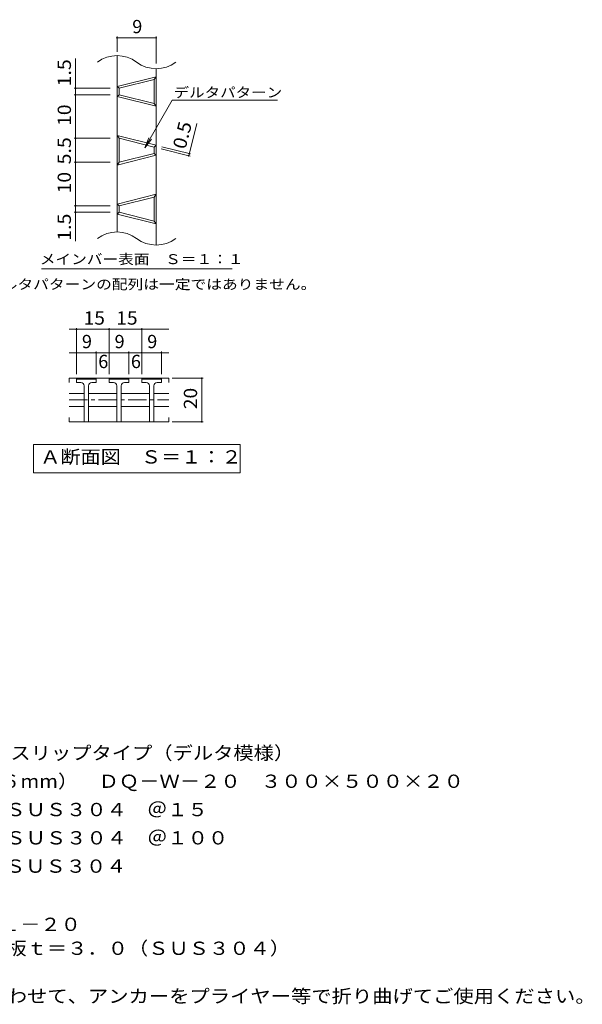
# Model space of a CAD drawing. Units: millimetres. Extents: x -1592 to 1761, y -1379 to 1267.
# Drawn here: x 469 to 1761, y -995 to 1267 of the extents above; entities that cross this region are included whole.
import ezdxf

# ---------------------------------------------------------------- set-up
doc = ezdxf.new("R2010")
doc.units = ezdxf.units.MM
doc.header["$LTSCALE"] = 10
doc.linetypes.add('JWW_CENTER1', pattern=[6.773333, 4.233333, -0.846667, 0.846667, -0.846667])
for name, color, linetype in [('C-2', 7, 'Continuous'), ('C-4', 7, 'Continuous'), ('C-5', 7, 'Continuous'), ('D-5', 7, 'Continuous')]:
    doc.layers.add(name, color=color, linetype=linetype)
doc.styles.add('ＭＳ ゴシック', font='txt', dxfattribs={"height": 1})

msp = doc.modelspace()

# ---------------------------------------------------------------- linework, layer by layer
at = {"layer": 'C-2', "color": 3, "linetype": 'Continuous', "lineweight": 9}
for p, q in [((692.4, 1184.5), (692.4, 779.3)), ((782.4, 1154.5), (782.4, 749.3)), ((692.4, 1113.4), (782.4, 1135.9)), ((782.4, 1135.9), (777.4, 1129.5)), ((692.4, 1113.4), (697.4, 1109.5)), ((697.4, 1109.5), (777.4, 1129.5)), ((697.4, 1109.5), (697.4, 1094.5)), ((777.4, 1129.5), (777.4, 1074.5)), ((692.4, 1090.6), (697.4, 1094.5)), ((692.4, 1090.6), (782.4, 1068.1)), ((697.4, 1094.5), (777.4, 1074.5)), ((777.4, 1074.5), (782.4, 1068.1)), ((692.4, 1000.9), (782.4, 978.4)), ((692.4, 1000.9), (697.4, 994.5)), ((697.4, 994.5), (697.4, 939.5)), ((697.4, 994.5), (777.4, 974.5)), ((782.4, 978.4), (777.4, 974.5)), ((777.4, 974.5), (777.4, 959.5)), ((782.4, 955.6), (692.4, 933.1)), ((777.4, 959.5), (697.4, 939.5)), ((777.4, 959.5), (782.4, 955.6)), ((697.4, 939.5), (692.4, 933.1)), ((692.4, 843.4), (782.4, 865.9)), ((782.4, 865.9), (777.4, 859.5)), ((692.4, 843.4), (697.4, 839.5)), ((697.4, 839.5), (777.4, 859.5)), ((697.4, 839.5), (697.4, 824.5)), ((777.4, 859.5), (777.4, 804.5)), ((692.4, 820.6), (697.4, 824.5)), ((692.4, 820.6), (782.4, 798.1)), ((697.4, 824.5), (777.4, 804.5)), ((777.4, 804.5), (782.4, 798.1)), ((582.5, 443.4), (582.5, 433.4)), ((811.2, 443.4), (582.5, 443.4)), ((599.3, 440.9), (601.8, 443.4)), ((599.3, 433.4), (599.3, 440.9)), ((644.3, 440.9), (599.3, 440.9)), ((609.3, 433.4), (599.3, 433.4)), ((634.3, 433.4), (644.3, 433.4)), ((644.3, 440.9), (641.8, 443.4)), ((644.3, 433.4), (644.3, 440.9)), ((674.3, 440.9), (676.8, 443.4)), ((674.3, 433.4), (674.3, 440.9)), ((719.3, 440.9), (674.3, 440.9)), ((684.3, 433.4), (674.3, 433.4)), ((709.3, 433.4), (719.3, 433.4)), ((719.3, 440.9), (716.8, 443.4)), ((719.3, 433.4), (719.3, 440.9)), ((749.3, 440.9), (751.8, 443.4)), ((749.3, 433.4), (749.3, 440.9)), ((794.3, 440.9), (749.3, 440.9)), ((759.3, 433.4), (749.3, 433.4)), ((784.3, 433.4), (794.3, 433.4)), ((794.3, 440.9), (791.8, 443.4)), ((794.3, 433.4), (794.3, 440.9)), ((811.2, 443.4), (811.2, 433.4)), ((582.5, 408.4), (616.8, 408.4)), ((616.8, 425.9), (616.8, 343.4)), ((626.8, 425.9), (626.8, 343.4)), ((626.8, 408.4), (691.8, 408.4)), ((691.8, 425.9), (691.8, 343.4)), ((701.8, 425.9), (701.8, 343.4)), ((701.8, 408.4), (766.8, 408.4)), ((766.8, 425.9), (766.8, 343.4)), ((776.8, 425.9), (776.8, 343.4)), ((811.2, 408.4), (776.8, 408.4)), ((582.5, 378.4), (616.8, 378.4)), ((626.8, 378.4), (691.8, 378.4)), ((701.8, 378.4), (766.8, 378.4)), ((811.2, 378.4), (776.8, 378.4)), ((582.5, 343.4), (582.5, 353.4)), ((582.5, 343.4), (811.2, 343.4)), ((811.2, 343.4), (811.2, 353.4))]:
    msp.add_line(p, q, dxfattribs=at)
at = {"layer": 'C-2', "color": 3, "linetype": 'JWW_CENTER1', "lineweight": 9}
msp.add_line((582.5, 393.4), (811.2, 393.4), dxfattribs=at)
at = {"layer": 'C-2', "color": 3, "linetype": 'Continuous', "lineweight": 9}
for centre, radius, start, end in [((692.4, 1109.5), 75, 53.1301, 126.8699), ((782.4, 1229.5), 75, 233.1301, 306.8699), ((692.4, 704.3), 75, 53.1301, 126.8699), ((782.4, 824.3), 75, 233.1301, 306.8699), ((609.3, 425.9), 7.5, 0, 90), ((634.3, 425.9), 7.5, 90, 180), ((684.3, 425.9), 7.5, 0, 90), ((709.3, 425.9), 7.5, 90, 180), ((759.3, 425.9), 7.5, 0, 90), ((784.3, 425.9), 7.5, 90, 180)]:
    msp.add_arc(centre, radius, start, end, dxfattribs=at)
at = {"layer": 'C-4', "color": 7, "linetype": 'Continuous', "lineweight": 9}
for p, q in [((692.4, 1193.4), (692.4, 1228.4)), ((692.4, 1225.4), (782.4, 1225.4)), ((782.4, 1166.3), (782.4, 1228.4)), ((597.2, 758.4), (597.2, 1177.7)), ((676.7, 1109.5), (594.2, 1109.5)), ((676.7, 1094.5), (594.2, 1094.5)), ((857.2, 954.5), (875.8, 1028.6)), ((676.7, 994.5), (594.2, 994.5)), ((795.3, 975.2), (861.4, 958.7)), ((794.1, 970.3), (860.2, 953.8)), ((676.7, 939.5), (594.2, 939.5)), ((676.7, 839.5), (594.2, 839.5)), ((676.7, 824.5), (594.2, 824.5)), ((582.5, 555.7), (811.2, 555.7)), ((599.3, 452.7), (599.3, 558.7)), ((674.3, 452.7), (674.3, 558.7)), ((749.3, 452.7), (749.3, 558.7)), ((582.5, 501.8), (811.2, 501.8)), ((644.3, 452.7), (644.3, 504.8)), ((719.3, 452.7), (719.3, 504.8)), ((794.3, 452.7), (794.3, 504.8)), ((819, 443.4), (890.1, 443.4)), ((887.1, 343.4), (887.1, 443.4)), ((819, 343.4), (890.1, 343.4))]:
    msp.add_line(p, q, dxfattribs=at)
at = {"layer": 'C-4', "color": 7, "linetype": 'Continuous', "lineweight": 9, "const_width": 2}
for points in [[(693.4, 1225.4, 0.414214), (692.4, 1226.4, 0.414214), (691.4, 1225.4, 0.414214), (692.4, 1224.4, 0.414214)], [(783.4, 1225.4, 0.414214), (782.4, 1226.4, 0.414214), (781.4, 1225.4, 0.414214), (782.4, 1224.4, 0.414214)], [(598.2, 1109.5, 0.414214), (597.2, 1110.5, 0.414214), (596.2, 1109.5, 0.414214), (597.2, 1108.5, 0.414214)], [(598.2, 1094.5, 0.414214), (597.2, 1095.5, 0.414214), (596.2, 1094.5, 0.414214), (597.2, 1093.5, 0.414214)], [(598.2, 994.5, 0.414214), (597.2, 995.5, 0.414214), (596.2, 994.5, 0.414214), (597.2, 993.5, 0.414214)], [(858.2, 954.5, 0.414214), (857.2, 955.5, 0.414214), (856.2, 954.5, 0.414214), (857.2, 953.5, 0.414214)], [(859.5, 959.4, 0.414214), (858.5, 960.4, 0.414214), (857.5, 959.4, 0.414214), (858.5, 958.4, 0.414214)], [(598.2, 939.5, 0.414214), (597.2, 940.5, 0.414214), (596.2, 939.5, 0.414214), (597.2, 938.5, 0.414214)], [(598.2, 839.5, 0.414214), (597.2, 840.5, 0.414214), (596.2, 839.5, 0.414214), (597.2, 838.5, 0.414214)], [(598.2, 824.5, 0.414214), (597.2, 825.5, 0.414214), (596.2, 824.5, 0.414214), (597.2, 823.5, 0.414214)], [(600.3, 555.7, 0.414214), (599.3, 556.7, 0.414214), (598.3, 555.7, 0.414214), (599.3, 554.7, 0.414214)], [(675.3, 555.7, 0.414214), (674.3, 556.7, 0.414214), (673.3, 555.7, 0.414214), (674.3, 554.7, 0.414214)], [(750.3, 555.7, 0.414214), (749.3, 556.7, 0.414214), (748.3, 555.7, 0.414214), (749.3, 554.7, 0.414214)], [(600.3, 501.8, 0.414214), (599.3, 502.8, 0.414214), (598.3, 501.8, 0.414214), (599.3, 500.8, 0.414214)], [(645.3, 501.8, 0.414214), (644.3, 502.8, 0.414214), (643.3, 501.8, 0.414214), (644.3, 500.8, 0.414214)], [(675.3, 501.8, 0.414214), (674.3, 502.8, 0.414214), (673.3, 501.8, 0.414214), (674.3, 500.8, 0.414214)], [(720.3, 501.8, 0.414214), (719.3, 502.8, 0.414214), (718.3, 501.8, 0.414214), (719.3, 500.8, 0.414214)], [(750.3, 501.8, 0.414214), (749.3, 502.8, 0.414214), (748.3, 501.8, 0.414214), (749.3, 500.8, 0.414214)], [(795.3, 501.8, 0.414214), (794.3, 502.8, 0.414214), (793.3, 501.8, 0.414214), (794.3, 500.8, 0.414214)], [(888.1, 443.4, 0.414214), (887.1, 444.4, 0.414214), (886.1, 443.4, 0.414214), (887.1, 442.4, 0.414214)], [(888.1, 343.4, 0.414214), (887.1, 344.4, 0.414214), (886.1, 343.4, 0.414214), (887.1, 342.4, 0.414214)]]:
    msp.add_lwpolyline(points, format="xyb", close=True, dxfattribs=at)
at = {"layer": 'C-5', "color": 7, "linetype": 'Continuous', "lineweight": 9}
for p, q in [((756.1, 972.6), (819.4, 1082.2)), ((819.4, 1082.2), (1060.8, 1082.2)), ((756.1, 972.6), (765.7, 995.7)), ((756.1, 972.6), (771.4, 992.4)), ((518.6, 694.6), (956.7, 694.6)), ((500.2, 225.8), (500.2, 290.8)), ((500.2, 290.8), (975.2, 290.8)), ((975.2, 290.8), (975.2, 225.8)), ((975.2, 225.8), (500.2, 225.8))]:
    msp.add_line(p, q, dxfattribs=at)

# ---------------------------------------------------------------- texts
at = {"layer": 'C-4', "color": 2, "linetype": 'Continuous', "lineweight": 9, "style": 'ＭＳ ゴシック'}
for s, p in [('9', (727.4, 1236)), ('9', (611.8, 512.4)), ('9', (686.8, 512.4)), ('9', (761.8, 512.4)), ('6', (649.3, 466.6)), ('6', (724.3, 466.6))]:
    msp.add_text(s, height=30.5, dxfattribs=at).set_placement(p)
for s, rotation, width, p in [('1.5', 90, 1.083333, (586.6, 1113.6)), ('10', 90, 1.0625, (586.6, 1023.2)), ('0.5', 75.9637, 1.083333, (849.7, 967.9)), ('5.5', 90, 1.083333, (586.6, 934.5)), ('10', 90, 1.0625, (586.6, 868.2)), ('1.5', 90, 1.083333, (586.6, 759)), ('20', 90, 1.0625, (876.4, 372.2))]:
    msp.add_text(s, height=30.48, rotation=rotation, dxfattribs=dict(at, width=width)).set_placement(p)
at = {"layer": 'C-4', "color": 2, "linetype": 'Continuous', "lineweight": 9, "style": 'ＭＳ ゴシック', "width": 1.0625}
for p in [(615.6, 566.4), (690.6, 566.4)]:
    msp.add_text('15', height=30.48, dxfattribs=at).set_placement(p)
at = {"layer": 'C-5', "color": 7, "linetype": 'Continuous', "lineweight": 9, "style": 'ＭＳ ゴシック'}
for s, width, p in [('デルタパターン', 1.142857, (822.3, 1088.5)), ('メインバー表面\u3000Ｓ＝１：１', 1.153846, (515.1, 705.5)), ('※デルタパターンの配列は一定ではありません。', 1.159091, (355.2, 647.7))]:
    msp.add_text(s, height=22.86, dxfattribs=dict(at, width=width)).set_placement(p)
at = {"layer": 'C-5', "color": 2, "linetype": 'Continuous', "lineweight": 9, "style": 'ＭＳ ゴシック', "width": 1.1125}
msp.add_text('Ａ断面図\u3000Ｓ＝１：２', height=30.48, dxfattribs=at).set_placement((516.1, 247.4))
at = {"layer": 'D-5', "color": 2, "linetype": 'Continuous', "lineweight": 9, "style": 'ＭＳ ゴシック'}
for s, width, p in [('ステンレス製\u3000細目ノンスリップタイプ（デルタ模様）', 1.12, (-64.8, -432.8)), ('グレーチング（すきま６mm）\u3000ＤＱ－Ｗ－２０\u3000３００×５００×２０', 1.121094, (-42.3, -497.8)), ('材質：メインバー\u3000ＳＵＳ３０４\u3000＠１５', 1.118421, (17.4, -562.8)), ('\u3000\u3000\u3000クロスバー\u3000ＳＵＳ３０４\u3000＠１００', 1.11875, (17.4, -627.8)), ('\u3000\u3000\u3000サイドバー\u3000ＳＵＳ３０４', 1.116667, (17.4, -692.8)), ('ステンレス製受枠\u3000ＲＬ－２０', 1.116071, (-40.4, -826.5)), ('材質：ステンレス鋼板ｔ＝３．０（ＳＵＳ３０４）', 1.119565, (19.3, -881.5)), ('施工場所の状況に合わせて、アンカーをプライヤー等で折り曲げてご使用ください。', 1.121711, (19.3, -991.5))]:
    msp.add_text(s, height=30.48, dxfattribs=dict(at, width=width)).set_placement(p)

doc.saveas('drawing.dxf')
